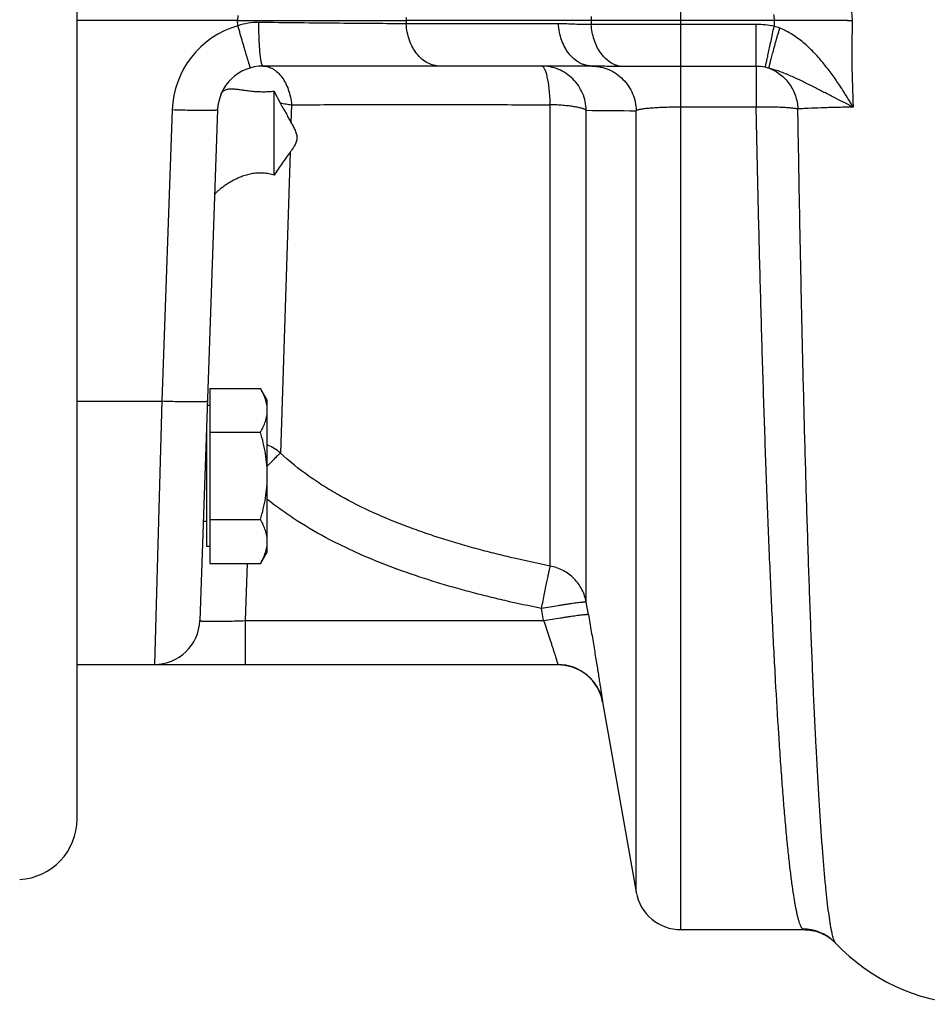
# Model space of a CAD drawing. Units: millimetres. Extents: x -520 to 927, y -326 to 375.
# Drawn here: x 493 to 553, y 235 to 300 of the extents above; entities that cross this region are included whole.
import ezdxf

# ---------------------------------------------------------------- set-up
doc = ezdxf.new("R2010")
doc.units = ezdxf.units.MM
doc.header["$LTSCALE"] = 19.36
doc.layers.get('0').update_dxf_attribs({"linetype": 'CONTINUOUS'})
doc.layers.add('3_ALL_AXES', color=7, linetype='CONTINUOUS')

msp = doc.modelspace()

# ---------------------------------------------------------------- linework, layer by layer
at = {"color": 9, "linetype": 'CONTINUOUS'}
for p, q in [((536.678, 239.924), (536.678, 359.924)), ((507.444, 300.263), (507.423, 299.924)), ((507.444, 299.586), (507.423, 299.924)), ((518.555, 300.133), (518.541, 299.924)), ((518.541, 299.924), (518.555, 299.715)), ((528.598, 299.715), (518.555, 299.715)), ((530.764, 300.188), (530.751, 299.924)), ((530.751, 299.924), (530.764, 299.66)), ((541.644, 299.671), (536.678, 299.671)), ((541.644, 296.902), (541.644, 299.671)), ((541.644, 296.902), (536.678, 296.902)), ((541.644, 296.902), (541.644, 294.21)), ((503.107, 294.029), (502.435, 274.796)), ((528.059, 263.926), (528.059, 294.373)), ((530.433, 261.533), (530.433, 294.004)), ((533.723, 242.403), (533.723, 293.978)), ((541.644, 294.21), (536.678, 294.21)), ((496.827, 274.796), (502.435, 274.796)), ((502.435, 274.796), (501.93, 257.424)), ((508.058, 264.099), (507.926, 260.32)), ((530.573, 260.73), (530.433, 261.533)), ((527.618, 260.32), (527.479, 261.123)), ((507.926, 260.32), (527.618, 260.32)), ((507.926, 260.32), (507.926, 257.424))]:
    msp.add_line(p, q, dxfattribs=at)
at = {"color": 7, "linetype": 'CONTINUOUS'}
for p, q in [((496.827, 247.231), (496.827, 352.617)), ((507.423, 299.924), (496.827, 299.924)), ((507.423, 299.924), (518.541, 299.924)), ((542.841, 299.924), (518.541, 299.924)), ((530.815, 296.924), (509.103, 296.924)), ((506.105, 294.029), (504.928, 260.32)), ((505.584, 275.646), (508.937, 275.646)), ((505.584, 275.646), (505.584, 264.099)), ((509.384, 274.872), (508.937, 275.646)), ((505.584, 274.522), (505.424, 274.522)), ((509.384, 264.872), (509.384, 274.872)), ((505.384, 265.222), (505.384, 273.372)), ((505.384, 272.872), (505.366, 272.872)), ((505.584, 272.759), (508.937, 272.759)), ((505.384, 266.872), (505.157, 266.872)), ((505.584, 266.985), (508.937, 266.985)), ((505.584, 265.222), (505.384, 265.222)), ((509.384, 264.872), (508.937, 264.099)), ((505.584, 264.099), (508.937, 264.099)), ((496.827, 257.424), (501.93, 257.424)), ((501.931, 257.424), (501.931, 257.424)), ((501.931, 257.424), (501.932, 257.424)), ((501.931, 257.424), (528.557, 257.424)), ((528.618, 257.424), (528.631, 257.423)), ((528.631, 257.423), (528.645, 257.423)), ((528.645, 257.423), (528.658, 257.423)), ((528.658, 257.423), (528.671, 257.422)), ((528.671, 257.422), (528.685, 257.421)), ((528.685, 257.421), (528.698, 257.421)), ((528.698, 257.421), (528.712, 257.42)), ((528.712, 257.42), (528.725, 257.419)), ((528.725, 257.419), (528.739, 257.419)), ((528.739, 257.419), (528.752, 257.418)), ((528.752, 257.418), (528.766, 257.417)), ((528.766, 257.417), (528.779, 257.416)), ((528.779, 257.416), (528.793, 257.415)), ((528.793, 257.415), (528.807, 257.414)), ((528.807, 257.414), (528.821, 257.413)), ((528.821, 257.413), (528.834, 257.411)), ((528.834, 257.411), (528.838, 257.411)), ((528.838, 257.411), (528.852, 257.41)), ((528.852, 257.41), (528.865, 257.408)), ((528.865, 257.408), (528.879, 257.407)), ((528.879, 257.407), (528.892, 257.405)), ((528.892, 257.405), (528.906, 257.404)), ((528.906, 257.404), (528.92, 257.402)), ((528.92, 257.402), (528.934, 257.4)), ((528.934, 257.4), (528.947, 257.399)), ((528.947, 257.399), (528.96, 257.397)), ((528.96, 257.397), (528.973, 257.395)), ((528.973, 257.395), (528.986, 257.393)), ((528.986, 257.393), (529, 257.391)), ((529, 257.391), (529.013, 257.389)), ((529.013, 257.389), (529.026, 257.387)), ((529.026, 257.387), (529.04, 257.385)), ((529.04, 257.385), (529.054, 257.383)), ((529.054, 257.383), (529.067, 257.381)), ((529.067, 257.381), (529.081, 257.378)), ((529.081, 257.378), (529.095, 257.376)), ((529.095, 257.376), (529.108, 257.373)), ((529.108, 257.373), (529.122, 257.371)), ((529.122, 257.371), (529.136, 257.368)), ((529.136, 257.368), (529.149, 257.365)), ((529.149, 257.365), (529.162, 257.363)), ((529.162, 257.363), (529.175, 257.36)), ((529.175, 257.36), (529.188, 257.357)), ((529.188, 257.357), (529.201, 257.354)), ((529.201, 257.354), (529.214, 257.351)), ((529.214, 257.351), (529.227, 257.349)), ((529.227, 257.349), (529.24, 257.345)), ((529.24, 257.345), (529.242, 257.345)), ((529.242, 257.345), (529.255, 257.342)), ((529.255, 257.342), (529.269, 257.339)), ((529.269, 257.339), (529.282, 257.335)), ((529.282, 257.335), (529.295, 257.332)), ((529.295, 257.332), (529.309, 257.329)), ((529.309, 257.329), (529.322, 257.325)), ((529.322, 257.325), (529.335, 257.322)), ((529.335, 257.322), (529.349, 257.318)), ((529.349, 257.318), (529.362, 257.314)), ((529.362, 257.314), (529.376, 257.31)), ((529.376, 257.31), (529.389, 257.306)), ((529.389, 257.306), (529.403, 257.302)), ((529.403, 257.302), (529.417, 257.298)), ((529.417, 257.298), (529.43, 257.294)), ((529.43, 257.294), (529.443, 257.29)), ((529.443, 257.29), (529.455, 257.287)), ((529.455, 257.287), (529.468, 257.283)), ((529.468, 257.283), (529.481, 257.279)), ((529.481, 257.279), (529.493, 257.274)), ((529.493, 257.274), (529.506, 257.27)), ((529.506, 257.27), (529.519, 257.266)), ((529.519, 257.266), (529.532, 257.262)), ((529.532, 257.262), (529.544, 257.257)), ((529.544, 257.257), (529.557, 257.253)), ((529.557, 257.253), (529.57, 257.248)), ((529.57, 257.248), (529.583, 257.244)), ((529.583, 257.244), (529.595, 257.239)), ((529.595, 257.239), (529.608, 257.234)), ((529.608, 257.234), (529.619, 257.23)), ((529.619, 257.23), (529.632, 257.225)), ((529.632, 257.225), (529.645, 257.22)), ((529.645, 257.22), (529.658, 257.215)), ((529.658, 257.215), (529.671, 257.21)), ((529.671, 257.21), (529.684, 257.205)), ((529.684, 257.205), (529.697, 257.199)), ((529.697, 257.199), (529.71, 257.194)), ((529.71, 257.194), (529.723, 257.189)), ((529.723, 257.189), (529.736, 257.183)), ((529.736, 257.183), (529.749, 257.177)), ((529.749, 257.177), (529.762, 257.172)), ((529.762, 257.172), (529.775, 257.166)), ((529.775, 257.166), (529.787, 257.161)), ((529.787, 257.161), (529.799, 257.155)), ((529.799, 257.155), (529.811, 257.15)), ((529.811, 257.15), (529.823, 257.144)), ((529.823, 257.144), (529.835, 257.138)), ((529.835, 257.138), (529.847, 257.133)), ((529.847, 257.133), (529.859, 257.127)), ((529.859, 257.127), (529.871, 257.121)), ((529.871, 257.121), (529.883, 257.115)), ((529.883, 257.115), (529.896, 257.109)), ((529.896, 257.109), (529.908, 257.103)), ((529.908, 257.103), (529.92, 257.097)), ((529.92, 257.097), (529.932, 257.091)), ((529.932, 257.091), (529.944, 257.084)), ((529.944, 257.084), (529.957, 257.078)), ((529.957, 257.078), (529.969, 257.071)), ((529.969, 257.071), (529.971, 257.07)), ((529.971, 257.07), (529.983, 257.064)), ((529.983, 257.064), (529.996, 257.057)), ((529.996, 257.057), (530.008, 257.05)), ((530.008, 257.05), (530.02, 257.043)), ((530.02, 257.043), (530.033, 257.036)), ((530.033, 257.036), (530.045, 257.029)), ((530.045, 257.029), (530.057, 257.022)), ((530.057, 257.022), (530.07, 257.015)), ((530.07, 257.015), (530.082, 257.008)), ((530.082, 257.008), (530.094, 257)), ((530.094, 257), (530.107, 256.993)), ((530.107, 256.993), (530.119, 256.986)), ((530.119, 256.986), (530.13, 256.979)), ((530.13, 256.979), (530.142, 256.972)), ((530.142, 256.972), (530.153, 256.965)), ((530.153, 256.965), (530.164, 256.958)), ((530.164, 256.958), (530.175, 256.951)), ((530.175, 256.951), (530.186, 256.943)), ((530.186, 256.943), (530.198, 256.936)), ((530.198, 256.936), (530.209, 256.929)), ((530.209, 256.929), (530.22, 256.921)), ((530.22, 256.921), (530.231, 256.914)), ((530.231, 256.914), (530.243, 256.906)), ((530.243, 256.906), (530.254, 256.898)), ((530.254, 256.898), (530.265, 256.891)), ((530.265, 256.891), (530.276, 256.883)), ((530.276, 256.883), (530.288, 256.875)), ((530.288, 256.875), (530.299, 256.867)), ((530.299, 256.867), (530.31, 256.859)), ((530.31, 256.859), (530.321, 256.851)), ((530.321, 256.851), (530.333, 256.842)), ((530.333, 256.842), (530.344, 256.834)), ((530.344, 256.834), (530.355, 256.826)), ((530.355, 256.826), (530.366, 256.817)), ((530.366, 256.817), (530.378, 256.809)), ((530.378, 256.809), (530.389, 256.8)), ((530.389, 256.8), (530.4, 256.791)), ((530.4, 256.791), (530.412, 256.783)), ((530.412, 256.783), (530.423, 256.774)), ((530.423, 256.774), (530.434, 256.765)), ((530.434, 256.765), (530.445, 256.756)), ((530.445, 256.756), (530.456, 256.746)), ((530.456, 256.746), (530.468, 256.737)), ((530.468, 256.737), (530.479, 256.728)), ((530.479, 256.728), (530.49, 256.718)), ((530.49, 256.718), (530.501, 256.709)), ((530.501, 256.709), (530.511, 256.7)), ((530.511, 256.7), (530.521, 256.692)), ((530.521, 256.692), (530.531, 256.683)), ((530.531, 256.683), (530.541, 256.675)), ((530.541, 256.675), (530.551, 256.666)), ((530.551, 256.666), (530.561, 256.657)), ((530.561, 256.657), (530.571, 256.648)), ((530.571, 256.648), (530.581, 256.639)), ((530.581, 256.639), (530.591, 256.63)), ((530.591, 256.63), (530.601, 256.621)), ((530.601, 256.621), (530.603, 256.618)), ((530.603, 256.618), (530.613, 256.609)), ((530.613, 256.609), (530.623, 256.6)), ((530.623, 256.6), (530.633, 256.591)), ((530.633, 256.591), (530.642, 256.581)), ((530.642, 256.581), (530.652, 256.572)), ((530.652, 256.572), (530.662, 256.562)), ((530.662, 256.562), (530.672, 256.552)), ((530.672, 256.552), (530.681, 256.543)), ((530.681, 256.543), (530.691, 256.533)), ((530.691, 256.533), (530.701, 256.523)), ((530.701, 256.523), (530.711, 256.513)), ((530.711, 256.513), (530.72, 256.503)), ((530.72, 256.503), (530.73, 256.493)), ((530.73, 256.493), (530.74, 256.483)), ((530.74, 256.483), (530.749, 256.472)), ((530.749, 256.472), (530.759, 256.462)), ((530.759, 256.462), (530.769, 256.452)), ((530.769, 256.452), (530.778, 256.441)), ((530.778, 256.441), (530.788, 256.431)), ((530.788, 256.431), (530.797, 256.42)), ((530.797, 256.42), (530.807, 256.409)), ((530.807, 256.409), (530.816, 256.398)), ((530.816, 256.398), (530.826, 256.388)), ((530.826, 256.388), (530.835, 256.377)), ((530.835, 256.377), (530.844, 256.366)), ((530.844, 256.366), (530.854, 256.354)), ((530.854, 256.354), (530.863, 256.343)), ((530.863, 256.343), (530.872, 256.332)), ((530.872, 256.332), (530.879, 256.324)), ((530.879, 256.324), (530.889, 256.312)), ((530.889, 256.312), (530.898, 256.301)), ((530.898, 256.301), (530.907, 256.289)), ((530.907, 256.289), (530.916, 256.278)), ((530.916, 256.278), (530.925, 256.266)), ((530.925, 256.266), (530.935, 256.254)), ((530.935, 256.254), (530.944, 256.242)), ((530.944, 256.242), (530.952, 256.232)), ((530.952, 256.232), (530.959, 256.221)), ((530.959, 256.221), (530.967, 256.211)), ((530.967, 256.211), (530.975, 256.2)), ((530.975, 256.2), (530.983, 256.189)), ((530.983, 256.189), (530.991, 256.179)), ((530.991, 256.179), (530.999, 256.168)), ((530.999, 256.168), (531.006, 256.157)), ((531.006, 256.157), (531.014, 256.146)), ((531.014, 256.146), (531.022, 256.135)), ((531.022, 256.135), (531.029, 256.124)), ((531.029, 256.124), (531.037, 256.113)), ((531.037, 256.113), (531.044, 256.102)), ((531.044, 256.102), (531.052, 256.09)), ((531.052, 256.09), (531.06, 256.079)), ((531.06, 256.079), (531.067, 256.068)), ((531.067, 256.068), (531.074, 256.056)), ((531.074, 256.056), (531.082, 256.045)), ((531.082, 256.045), (531.089, 256.033)), ((531.089, 256.033), (531.097, 256.022)), ((531.097, 256.022), (531.104, 256.01)), ((531.104, 256.01), (531.111, 255.998)), ((531.111, 255.998), (531.119, 255.986)), ((531.127, 255.973), (531.134, 255.961)), ((531.134, 255.961), (531.141, 255.949)), ((531.141, 255.949), (531.148, 255.936)), ((531.148, 255.936), (531.155, 255.924)), ((531.155, 255.924), (531.162, 255.912)), ((531.162, 255.912), (531.169, 255.9)), ((531.169, 255.9), (531.176, 255.887)), ((531.176, 255.887), (531.183, 255.875)), ((531.183, 255.875), (531.19, 255.862)), ((531.19, 255.862), (531.197, 255.85)), ((531.197, 255.85), (531.204, 255.837)), ((531.204, 255.837), (531.21, 255.824)), ((531.21, 255.824), (531.217, 255.812)), ((531.217, 255.812), (531.224, 255.799)), ((531.224, 255.799), (531.23, 255.786)), ((531.23, 255.786), (531.237, 255.773)), ((531.237, 255.773), (531.244, 255.76)), ((531.244, 255.76), (531.25, 255.747)), ((531.25, 255.747), (531.256, 255.734)), ((531.256, 255.734), (531.263, 255.72)), ((531.263, 255.72), (531.269, 255.707)), ((531.269, 255.707), (531.275, 255.693)), ((531.275, 255.693), (531.282, 255.68)), ((531.282, 255.68), (531.288, 255.666)), ((531.288, 255.666), (531.294, 255.653)), ((531.294, 255.653), (531.3, 255.639)), ((531.3, 255.639), (531.306, 255.625)), ((531.306, 255.625), (531.312, 255.611)), ((531.312, 255.611), (531.318, 255.598)), ((531.318, 255.598), (531.324, 255.584)), ((531.324, 255.584), (531.33, 255.569)), ((531.336, 255.555), (531.341, 255.543)), ((531.341, 255.543), (531.346, 255.531)), ((531.346, 255.531), (531.35, 255.519)), ((531.35, 255.519), (531.355, 255.506)), ((531.355, 255.506), (531.36, 255.494)), ((531.36, 255.494), (531.365, 255.481)), ((531.365, 255.481), (531.369, 255.469)), ((531.369, 255.469), (531.374, 255.456)), ((531.374, 255.456), (531.379, 255.444)), ((531.379, 255.444), (531.383, 255.431)), ((531.383, 255.431), (531.388, 255.418)), ((531.388, 255.418), (531.392, 255.406)), ((531.392, 255.406), (531.397, 255.393)), ((531.397, 255.393), (531.401, 255.38)), ((531.401, 255.38), (531.405, 255.367)), ((531.405, 255.367), (531.409, 255.354)), ((531.409, 255.354), (531.414, 255.341)), ((531.414, 255.341), (531.418, 255.328)), ((531.418, 255.328), (531.422, 255.315)), ((531.422, 255.315), (531.426, 255.302)), ((531.426, 255.302), (531.43, 255.288)), ((531.43, 255.288), (531.434, 255.275)), ((531.434, 255.275), (531.438, 255.262)), ((531.438, 255.262), (531.442, 255.248)), ((531.442, 255.248), (531.446, 255.235)), ((531.446, 255.235), (531.449, 255.221)), ((531.449, 255.221), (531.453, 255.208)), ((531.453, 255.208), (531.457, 255.194)), ((531.457, 255.194), (531.46, 255.18)), ((531.46, 255.18), (531.464, 255.167)), ((531.464, 255.167), (531.467, 255.153)), ((531.467, 255.153), (531.471, 255.139)), ((531.471, 255.139), (531.474, 255.125)), ((531.474, 255.125), (531.478, 255.111)), ((531.478, 255.111), (531.481, 255.097)), ((531.481, 255.097), (531.484, 255.083)), ((531.484, 255.083), (531.487, 255.069)), ((531.487, 255.069), (531.49, 255.055)), ((531.49, 255.055), (531.493, 255.043)), ((531.493, 255.043), (531.496, 255.028)), ((531.496, 255.028), (531.499, 255.014)), ((531.499, 255.014), (531.502, 255)), ((531.502, 255), (531.504, 254.985)), ((531.504, 254.985), (531.507, 254.971)), ((531.507, 254.971), (531.51, 254.956)), ((531.51, 254.956), (533.723, 242.403)), ((536.678, 239.924), (544.802, 239.924)), ((546.859, 239.062), (546.884, 239.036))]:
    msp.add_line(p, q, dxfattribs=at)
for points in [[(531.119, 255.986), (531.126, 255.974), (531.127, 255.973)], [(531.33, 255.569), (531.335, 255.557), (531.336, 255.555)], [(544.802, 239.924), (544.831, 239.924), (544.9, 239.923), (544.968, 239.919), (545.037, 239.915), (545.106, 239.908), (545.174, 239.9), (545.242, 239.891), (545.31, 239.879), (545.377, 239.867), (545.443, 239.852), (545.509, 239.837), (545.575, 239.819), (545.639, 239.801), (545.702, 239.781), (545.765, 239.76), (545.826, 239.737), (545.887, 239.714), (545.946, 239.689), (546.004, 239.663), (546.061, 239.636), (546.117, 239.609), (546.171, 239.58), (546.224, 239.551), (546.276, 239.521), (546.326, 239.49), (546.375, 239.459), (546.423, 239.427), (546.47, 239.395), (546.515, 239.363), (546.558, 239.33), (546.601, 239.297), (546.642, 239.263), (546.681, 239.23), (546.719, 239.196), (546.756, 239.163), (546.792, 239.129), (546.826, 239.096), (546.859, 239.062)]]:
    msp.add_lwpolyline(points, dxfattribs=at)
at = {"color": 9, "linetype": 'CONTINUOUS'}
for centre, radius, start, end in [((621.766, 306.45), 74.071, 183.1153, 185.0545), ((598.355, 306.32), 55.88, 186.1475, 186.5722), ((508.777, 295.602), 4.2, 89.34774, 108.50892), ((541.644, 293.766), 5.905, 78.45646, 90.00034), ((601.423, 298.071), 58.616, 178.18809, 178.55241), ((547.775, 328.896), 28.972, 269.78259, 270.40923), ((626.805, 297.936), 78.848, 178.55518, 182.70211), ((509.103, 293.82), 6, 106.05266, 178), ((541.896, 296.135), 3.541, 68.34793, 74.77107), ((530.815, 298.571), 1.647, 268.39297, 269.99975), ((536.333, -909.334), 1206.236, 89.983643, 90.172912), ((541.644, 293.95), 2.953, 78.45651, 90.00018), ((541.604, 293.754), 3.152, 73.59818, 78.4569), ((536.372, 847.717), 553.745, 269.38552, 269.72591), ((508.252, 269.122), 3.015, 48.52092, 67.94518), ((544.904, 240.169), 0.28, 223.94133, 224.68673), ((544.709, 236.977), 2.995, 45.13543, 90.0858), ((544.71, 236.979), 2.993, 44.93415, 45.12641), ((544.711, 236.979), 2.993, 44.35479, 44.93416), ((544.712, 236.98), 2.991, 43.41923, 44.35483)]:
    msp.add_arc(centre, radius, start, end, dxfattribs=at)
at = {"color": 7, "linetype": 'CONTINUOUS'}
for centre, radius, start, end in [((509.103, 293.924), 3, 90, 178), ((501.93, 260.424), 3, 270, 358), ((528.557, 254.424), 3, 9.99997, 90), ((492.827, 247.231), 4, 273.13523, 360), ((536.678, 242.924), 3, 190, 270), ((547.027, 239.171), 0.196, 222.53225, 223.41539), ((556.327, 247.971), 13, 223.41917, 266.41668)]:
    msp.add_arc(centre, radius, start, end, dxfattribs=at)
at = {"color": 9, "linetype": 'CONTINUOUS'}
for points, knots in [([(518.555, 299.715), (517.871, 299.718), (516.402, 299.727), (513.159, 299.754), (510.599, 299.782), (508.825, 299.803)], [0, 0, 0, 0, 0.210604, 0.453188, 1, 1, 1, 1]), ([(509.103, 296.924), (509.099, 296.924), (509.088, 296.927), (509.075, 296.939), (509.062, 296.956), (509.049, 296.981), (509.036, 297.011), (509.024, 297.049), (509.011, 297.093), (508.994, 297.164), (508.973, 297.268), (508.95, 297.412), (508.929, 297.579), (508.909, 297.767), (508.891, 297.974), (508.875, 298.2), (508.861, 298.441), (508.845, 298.788), (508.831, 299.243), (508.826, 299.613), (508.825, 299.803)], [0, 0, 0, 0, 0.004702, 0.010449, 0.017849, 0.027183, 0.038577, 0.052084, 0.067721, 0.085482, 0.127286, 0.177224, 0.2349, 0.299826, 0.371434, 0.449092, 0.532104, 0.619725, 0.805596, 1, 1, 1, 1]), ([(520.772, 296.924), (520.702, 296.924), (520.562, 296.933), (520.355, 296.973), (520.152, 297.039), (519.885, 297.162), (519.569, 297.381), (519.239, 297.728), (518.963, 298.151), (518.751, 298.634), (518.609, 299.162), (518.564, 299.529), (518.555, 299.715)], [0, 0, 0, 0, 0.053342, 0.107064, 0.161528, 0.217052, 0.332117, 0.453807, 0.582423, 0.717328, 0.85715, 1, 1, 1, 1]), ([(530.764, 299.66), (530.584, 299.659), (530.223, 299.662), (529.681, 299.682), (529.14, 299.706), (528.778, 299.715), (528.598, 299.715)], [0, 0, 0, 0, 0.24972, 0.499846, 0.750097, 1, 1, 1, 1]), ([(530.769, 296.925), (530.7, 296.927), (530.562, 296.939), (530.359, 296.984), (530.159, 297.053), (529.897, 297.181), (529.588, 297.402), (529.265, 297.75), (528.996, 298.17), (528.789, 298.648), (528.651, 299.169), (528.607, 299.532), (528.598, 299.715)], [0, 0, 0, 0, 0.053281, 0.107011, 0.161535, 0.217154, 0.33245, 0.45432, 0.582995, 0.717817, 0.857433, 1, 1, 1, 1]), ([(536.678, 299.671), (535.6, 299.671), (534.041, 299.67), (532.07, 299.666), (531.177, 299.662), (530.764, 299.66)], [0, 0, 0, 0, 0.546929, 0.79061, 1, 1, 1, 1]), ([(532.693, 296.897), (532.63, 296.908), (532.504, 296.939), (532.256, 297.029), (531.958, 297.197), (531.635, 297.473), (531.352, 297.818), (531.117, 298.221), (530.936, 298.671), (530.814, 299.156), (530.774, 299.491), (530.764, 299.66)], [0, 0, 0, 0, 0.053194, 0.107174, 0.218289, 0.334938, 0.457769, 0.586673, 0.720902, 0.859209, 1, 1, 1, 1]), ([(508.274, 296.807), (508.273, 296.807), (508.272, 296.808), (508.271, 296.811), (508.269, 296.815), (508.267, 296.82), (508.264, 296.828), (508.261, 296.836), (508.257, 296.847), (508.251, 296.864), (508.242, 296.89), (508.231, 296.926), (508.217, 296.968), (508.202, 297.017), (508.185, 297.071), (508.166, 297.132), (508.146, 297.198), (508.115, 297.298), (508.074, 297.437), (508.019, 297.619), (507.959, 297.819), (507.895, 298.037), (507.826, 298.27), (507.754, 298.517), (507.679, 298.774), (507.575, 299.131), (507.497, 299.403), (507.444, 299.586)], [0, 0, 0, 0, 0.000383, 0.001309, 0.00282, 0.00492, 0.007611, 0.010892, 0.014763, 0.019221, 0.029889, 0.042874, 0.058146, 0.075669, 0.095405, 0.117306, 0.141324, 0.167403, 0.225498, 0.291055, 0.363471, 0.442077, 0.526149, 0.614911, 0.707544, 0.803195, 1, 1, 1, 1]), ([(542.235, 296.843), (542.239, 296.856), (542.249, 296.891), (542.265, 296.953), (542.286, 297.036), (542.31, 297.139), (542.338, 297.262), (542.383, 297.462), (542.447, 297.753), (542.532, 298.145), (542.625, 298.584), (542.724, 299.058), (542.792, 299.385), (542.826, 299.552)], [0, 0, 0, 0, 0.015422, 0.038693, 0.06965, 0.108067, 0.153661, 0.206093, 0.329868, 0.475722, 0.63933, 0.815835, 1, 1, 1, 1]), ([(542.494, 296.778), (542.495, 296.784), (542.496, 296.798), (542.502, 296.833), (542.513, 296.89), (542.53, 296.973), (542.554, 297.075), (542.584, 297.196), (542.619, 297.335), (542.659, 297.49), (542.723, 297.728), (542.812, 298.058), (542.932, 298.486), (543.063, 298.947), (543.155, 299.264), (543.202, 299.426)], [0, 0, 0, 0, 0.006794, 0.015539, 0.038847, 0.069792, 0.108161, 0.15368, 0.206019, 0.264799, 0.32959, 0.475273, 0.638818, 0.815447, 1, 1, 1, 1]), ([(548.045, 294.219), (547.895, 294.473), (547.588, 294.979), (547.106, 295.728), (546.593, 296.463), (546.041, 297.175), (545.438, 297.853), (544.886, 298.374), (544.406, 298.752), (543.899, 299.098), (543.488, 299.313), (543.202, 299.426)], [0, 0, 0, 0, 0.122483, 0.245677, 0.369543, 0.494089, 0.619367, 0.745446, 0.808832, 0.87243, 1, 1, 1, 1]), ([(509.103, 296.924), (509.16, 296.924), (509.274, 296.916), (509.442, 296.88), (509.609, 296.821), (509.828, 296.708), (510.089, 296.508), (510.363, 296.192), (510.597, 295.807), (510.783, 295.364), (510.918, 294.876), (510.969, 294.535), (510.985, 294.361)], [0, 0, 0, 0, 0.049038, 0.098645, 0.149355, 0.201633, 0.312142, 0.432239, 0.562312, 0.701544, 0.848221, 1, 1, 1, 1]), ([(530.433, 294.004), (530.428, 294.196), (530.382, 294.581), (530.204, 295.134), (529.925, 295.642), (529.554, 296.086), (529.107, 296.45), (528.599, 296.72), (528.05, 296.887), (527.669, 296.924), (527.479, 296.924)], [0, 0, 0, 0, 0.125921, 0.251691, 0.377199, 0.502372, 0.627186, 0.75167, 0.875903, 1, 1, 1, 1]), ([(528.059, 294.373), (528.054, 294.545), (528.038, 294.88), (527.997, 295.362), (527.949, 295.738), (527.902, 296.011), (527.864, 296.193), (527.823, 296.358), (527.78, 296.503), (527.735, 296.628), (527.688, 296.732), (527.639, 296.815), (527.595, 296.868), (527.558, 296.898), (527.532, 296.913), (527.506, 296.922), (527.488, 296.924), (527.479, 296.924)], [0, 0, 0, 0, 0.191904, 0.373005, 0.537917, 0.612787, 0.681885, 0.744751, 0.801009, 0.850377, 0.89271, 0.928063, 0.956829, 0.969054, 0.980101, 0.990283, 1, 1, 1, 1]), ([(530.815, 296.924), (531.004, 296.921), (531.383, 296.878), (531.927, 296.704), (532.429, 296.428), (532.869, 296.06), (533.232, 295.614), (533.505, 295.105), (533.677, 294.554), (533.72, 294.17), (533.723, 293.978)], [0, 0, 0, 0, 0.124077, 0.248301, 0.372785, 0.497605, 0.622787, 0.748303, 0.874078, 1, 1, 1, 1]), ([(532.693, 296.897), (532.513, 296.896), (532.17, 296.897), (531.752, 296.905), (531.44, 296.912), (531.223, 296.918), (531.016, 296.923), (530.881, 296.924), (530.815, 296.924)], [0, 0, 0, 0, 0.286665, 0.547833, 0.669084, 0.784521, 0.894621, 1, 1, 1, 1]), ([(542.494, 296.778), (542.626, 296.732), (542.884, 296.616), (543.24, 296.384), (543.561, 296.096), (543.838, 295.76), (544.066, 295.382), (544.239, 294.972), (544.353, 294.539), (544.389, 294.241), (544.397, 294.091)], [0, 0, 0, 0, 0.120225, 0.241733, 0.364733, 0.489296, 0.615354, 0.742708, 0.871053, 1, 1, 1, 1]), ([(548.045, 294.219), (547.596, 294.441), (546.928, 294.778), (546.043, 295.232), (545.382, 295.571), (544.712, 295.908), (544.018, 296.237), (543.282, 296.544), (542.765, 296.711), (542.494, 296.778)], [0, 0, 0, 0, 0.245367, 0.366501, 0.487518, 0.609533, 0.734123, 0.86343, 1, 1, 1, 1]), ([(506.105, 294.029), (506.105, 294.027), (506.102, 294.024), (506.096, 294.021), (506.09, 294.019), (506.082, 294.017), (506.067, 294.014), (506.045, 294.01), (506.012, 294.006), (505.955, 294.001), (505.867, 293.996), (505.741, 293.991), (505.591, 293.988), (505.416, 293.986), (505.219, 293.985), (505.002, 293.986), (504.766, 293.988), (504.515, 293.992), (504.155, 293.999), (503.684, 294.01), (503.302, 294.022), (503.107, 294.029)], [0, 0, 0, 0, 0.002088, 0.003814, 0.00608, 0.008908, 0.012309, 0.020844, 0.031696, 0.044854, 0.077979, 0.119935, 0.170334, 0.228699, 0.294475, 0.367033, 0.445679, 0.529659, 0.618166, 0.805329, 1, 1, 1, 1]), ([(510.985, 294.361), (511.61, 294.368), (512.903, 294.378), (514.894, 294.384), (516.98, 294.385), (519.873, 294.384), (523.573, 294.379), (526.554, 294.375), (528.059, 294.373)], [0, 0, 0, 0, 0.10975, 0.227215, 0.349927, 0.476217, 0.735507, 1, 1, 1, 1]), ([(530.433, 294.004), (530.419, 294.016), (530.383, 294.041), (530.318, 294.073), (530.238, 294.105), (530.143, 294.135), (530.032, 294.165), (529.858, 294.205), (529.607, 294.249), (529.27, 294.293), (528.894, 294.329), (528.486, 294.357), (528.204, 294.368), (528.059, 294.373)], [0, 0, 0, 0, 0.023981, 0.053621, 0.089144, 0.130575, 0.17782, 0.230708, 0.352425, 0.493365, 0.65058, 0.820693, 1, 1, 1, 1]), ([(536.678, 294.21), (536.502, 294.21), (536.158, 294.207), (535.655, 294.196), (535.184, 294.177), (534.76, 294.151), (534.442, 294.122), (534.22, 294.096), (534.081, 294.075), (533.962, 294.054), (533.863, 294.031), (533.794, 294.01), (533.75, 293.992), (533.731, 293.983), (533.723, 293.978)], [0, 0, 0, 0, 0.176577, 0.347576, 0.507657, 0.651944, 0.77621, 0.829734, 0.877042, 0.91786, 0.951989, 0.979338, 0.99049, 1, 1, 1, 1]), ([(544.397, 294.091), (544.366, 294.097), (544.299, 294.109), (544.147, 294.131), (543.925, 294.155), (543.623, 294.178), (543.28, 294.196), (542.902, 294.209), (542.353, 294.218), (541.931, 294.215), (541.644, 294.21)], [0, 0, 0, 0, 0.034512, 0.073987, 0.167077, 0.277472, 0.402934, 0.54088, 0.688447, 1, 1, 1, 1]), ([(544.702, 239.974), (544.693, 239.984), (544.674, 240.007), (544.647, 240.046), (544.621, 240.093), (544.583, 240.169), (544.536, 240.283), (544.481, 240.444), (544.427, 240.634), (544.371, 240.854), (544.315, 241.103), (544.259, 241.382), (544.203, 241.691), (544.124, 242.16), (544.027, 242.819), (543.913, 243.695), (543.8, 244.685), (543.686, 245.785), (543.574, 246.994), (543.462, 248.31), (543.351, 249.729), (543.241, 251.248), (543.094, 253.467), (542.915, 256.469), (542.716, 260.327), (542.526, 264.503), (542.348, 268.964), (542.181, 273.674), (542.027, 278.595), (541.886, 283.689), (541.757, 288.912), (541.68, 292.434), (541.644, 294.21)], [0, 0, 0, 0, 0.000755, 0.001621, 0.002606, 0.003713, 0.006306, 0.009418, 0.013055, 0.017223, 0.021922, 0.027154, 0.032917, 0.039209, 0.053376, 0.069633, 0.087951, 0.108297, 0.130632, 0.154913, 0.181093, 0.20912, 0.23894, 0.303719, 0.374914, 0.451961, 0.534244, 0.621106, 0.711852, 0.805755, 0.902062, 1, 1, 1, 1]), ([(548.045, 294.219), (547.67, 294.211), (546.965, 294.195), (545.979, 294.166), (545.245, 294.138), (544.734, 294.112), (544.505, 294.098), (544.397, 294.091)], [0, 0, 0, 0, 0.307949, 0.57955, 0.811217, 0.911127, 1, 1, 1, 1]), ([(546.882, 239.038), (546.874, 239.047), (546.859, 239.067), (546.837, 239.102), (546.815, 239.145), (546.784, 239.217), (546.746, 239.327), (546.701, 239.482), (546.657, 239.668), (546.612, 239.884), (546.566, 240.13), (546.502, 240.518), (546.422, 241.078), (546.33, 241.84), (546.238, 242.719), (546.145, 243.713), (546.053, 244.821), (545.961, 246.041), (545.87, 247.37), (545.78, 248.805), (545.691, 250.344), (545.57, 252.593), (545.426, 255.639), (545.264, 259.557), (545.11, 263.803), (544.966, 268.342), (544.831, 273.139), (544.706, 278.155), (544.592, 283.35), (544.488, 288.682), (544.426, 292.277), (544.397, 294.091)], [0, 0, 0, 0, 0.000635, 0.001386, 0.002259, 0.003258, 0.005648, 0.008568, 0.012026, 0.016023, 0.020561, 0.025639, 0.037411, 0.051324, 0.067354, 0.085472, 0.105644, 0.127831, 0.151989, 0.178071, 0.206027, 0.235799, 0.300556, 0.371828, 0.449046, 0.531595, 0.618815, 0.710008, 0.804444, 0.901367, 1, 1, 1, 1]), ([(505.433, 274.796), (505.433, 274.794), (505.43, 274.791), (505.425, 274.788), (505.418, 274.786), (505.41, 274.784), (505.395, 274.781), (505.373, 274.777), (505.341, 274.773), (505.284, 274.768), (505.195, 274.763), (505.07, 274.758), (504.919, 274.755), (504.744, 274.753), (504.547, 274.753), (504.33, 274.753), (504.094, 274.755), (503.843, 274.759), (503.483, 274.766), (503.012, 274.777), (502.63, 274.789), (502.435, 274.796)], [0, 0, 0, 0, 0.002088, 0.003814, 0.00608, 0.008908, 0.012309, 0.020844, 0.031696, 0.044854, 0.077979, 0.119935, 0.170334, 0.228699, 0.294475, 0.367033, 0.445679, 0.529659, 0.618166, 0.805329, 1, 1, 1, 1]), ([(510.248, 271.38), (510.242, 271.375), (510.226, 271.362), (510.189, 271.329), (510.13, 271.274), (510.046, 271.193), (509.944, 271.092), (509.825, 270.972), (509.636, 270.779), (509.487, 270.625), (509.384, 270.517)], [0, 0, 0, 0, 0.02178, 0.049496, 0.122495, 0.218335, 0.336088, 0.474595, 0.632488, 1, 1, 1, 1]), ([(528.059, 263.926), (527.261, 264.086), (526.066, 264.342), (524.483, 264.723), (523.301, 265.029), (522.124, 265.359), (520.955, 265.713), (519.795, 266.096), (518.263, 266.646), (516.379, 267.419), (514.556, 268.329), (513.329, 269.054), (512.645, 269.496), (511.639, 270.187), (510.843, 270.826), (510.248, 271.38)], [0, 0, 0, 0, 0.125034, 0.187552, 0.250069, 0.312586, 0.375102, 0.437618, 0.500132, 0.625138, 0.750123, 0.812622, 0.843871, 0.87512, 1, 1, 1, 1]), ([(527.479, 261.123), (526.676, 261.284), (525.475, 261.542), (523.882, 261.923), (522.693, 262.229), (521.509, 262.557), (519.94, 263.026), (517.999, 263.678), (516.094, 264.432), (514.603, 265.108), (513.137, 265.838), (511.715, 266.655), (510.357, 267.571), (509.703, 268.064), (509.384, 268.319)], [0, 0, 0, 0, 0.125016, 0.187525, 0.250034, 0.312542, 0.37505, 0.500053, 0.625048, 0.68755, 0.750051, 0.875016, 0.937509, 1, 1, 1, 1]), ([(527.479, 261.123), (527.513, 261.291), (527.579, 261.621), (527.677, 262.103), (527.769, 262.552), (527.852, 262.955), (527.923, 263.3), (527.975, 263.547), (528.01, 263.708), (528.03, 263.799), (528.046, 263.87), (528.055, 263.91), (528.059, 263.926)], [0, 0, 0, 0, 0.179693, 0.352957, 0.514624, 0.659874, 0.784375, 0.884414, 0.924297, 0.957009, 0.982306, 1, 1, 1, 1]), ([(530.433, 261.533), (530.407, 261.679), (530.333, 261.968), (530.157, 262.379), (529.921, 262.76), (529.629, 263.101), (529.29, 263.395), (528.909, 263.636), (528.497, 263.818), (528.206, 263.897), (528.059, 263.926)], [0, 0, 0, 0, 0.124339, 0.248817, 0.373482, 0.498365, 0.623477, 0.748809, 0.874332, 1, 1, 1, 1]), ([(530.433, 261.533), (530.433, 261.534), (530.43, 261.535), (530.422, 261.538), (530.408, 261.54), (530.387, 261.541), (530.358, 261.541), (530.323, 261.539), (530.282, 261.537), (530.234, 261.533), (530.157, 261.526), (530.046, 261.515), (529.895, 261.497), (529.722, 261.475), (529.528, 261.449), (529.315, 261.418), (529.086, 261.385), (528.841, 261.347), (528.492, 261.293), (528.037, 261.218), (527.667, 261.156), (527.479, 261.123)], [0, 0, 0, 0, 0.001255, 0.002987, 0.008041, 0.015308, 0.024812, 0.03655, 0.050506, 0.066651, 0.084953, 0.127861, 0.178847, 0.237447, 0.303126, 0.37528, 0.453246, 0.536306, 0.623696, 0.80821, 1, 1, 1, 1]), ([(527.618, 260.32), (527.807, 260.352), (528.176, 260.415), (528.632, 260.489), (528.981, 260.544), (529.226, 260.581), (529.455, 260.615), (529.668, 260.645), (529.862, 260.672), (530.035, 260.694), (530.186, 260.712), (530.297, 260.723), (530.373, 260.73), (530.421, 260.733), (530.463, 260.736), (530.498, 260.737), (530.526, 260.737), (530.548, 260.736), (530.562, 260.734), (530.569, 260.732), (530.572, 260.731), (530.573, 260.73)], [0, 0, 0, 0, 0.191865, 0.376445, 0.463862, 0.546944, 0.624926, 0.697089, 0.76277, 0.821363, 0.872334, 0.915219, 0.933505, 0.949634, 0.96357, 0.975287, 0.984768, 0.992009, 0.997037, 0.998756, 1, 1, 1, 1]), ([(530.573, 260.73), (530.638, 260.355), (530.733, 259.797), (530.856, 259.062), (530.944, 258.532), (531.028, 258.022), (531.106, 257.538), (531.179, 257.084), (531.246, 256.664), (531.297, 256.338), (531.335, 256.097), (531.36, 255.933), (531.384, 255.78), (531.406, 255.639), (531.426, 255.511), (531.443, 255.395), (531.459, 255.292), (531.471, 255.214), (531.48, 255.158), (531.485, 255.122), (531.49, 255.089), (531.495, 255.059), (531.499, 255.033), (531.502, 255.01), (531.505, 254.99), (531.507, 254.976), (531.509, 254.967), (531.509, 254.961), (531.51, 254.956), (531.511, 254.952), (531.511, 254.95), (531.511, 254.948), (531.511, 254.947), (531.512, 254.946), (531.512, 254.946), (531.512, 254.945), (531.512, 254.945), (531.512, 254.945)], [0, 0, 0, 0, 0.194723, 0.289553, 0.38158, 0.469977, 0.553932, 0.632658, 0.705401, 0.77145, 0.801756, 0.830146, 0.856547, 0.880891, 0.903115, 0.92316, 0.940975, 0.956511, 0.963412, 0.969728, 0.975456, 0.98059, 0.985129, 0.989068, 0.992405, 0.995138, 0.996278, 0.997266, 0.998102, 0.998786, 0.999318, 0.999526, 0.999697, 0.99983, 0.999925, 0.999981, 1, 1, 1, 1]), ([(504.928, 260.32), (504.928, 260.317), (504.931, 260.314), (504.936, 260.312), (504.942, 260.309), (504.95, 260.307), (504.96, 260.305), (504.972, 260.303), (504.991, 260.3), (505.019, 260.297), (505.076, 260.292), (505.163, 260.287), (505.289, 260.282), (505.439, 260.279), (505.614, 260.277), (505.811, 260.276), (506.029, 260.277), (506.264, 260.279), (506.516, 260.282), (506.877, 260.289), (507.348, 260.301), (507.731, 260.313), (507.926, 260.32)], [0, 0, 0, 0, 0.002016, 0.003689, 0.005898, 0.008669, 0.012013, 0.015935, 0.020438, 0.031184, 0.044243, 0.077198, 0.119031, 0.169358, 0.227705, 0.293515, 0.366151, 0.444909, 0.529025, 0.617679, 0.805122, 1, 1, 1, 1]), ([(527.618, 260.32), (527.682, 260.135), (527.776, 259.86), (527.898, 259.497), (527.985, 259.234), (528.068, 258.98), (528.146, 258.739), (528.219, 258.511), (528.286, 258.3), (528.347, 258.107), (528.393, 257.959), (528.426, 257.852), (528.449, 257.78), (528.469, 257.714), (528.487, 257.655), (528.503, 257.602), (528.517, 257.556), (528.528, 257.522), (528.535, 257.498), (528.54, 257.483), (528.544, 257.469), (528.547, 257.457), (528.55, 257.447), (528.553, 257.44), (528.554, 257.435), (528.555, 257.433), (528.556, 257.43), (528.556, 257.428), (528.557, 257.426), (528.557, 257.425), (528.557, 257.425), (528.557, 257.424), (528.557, 257.424), (528.557, 257.424)], [0, 0, 0, 0, 0.192405, 0.286279, 0.377564, 0.465473, 0.549215, 0.628001, 0.701055, 0.767623, 0.826988, 0.853758, 0.878481, 0.901085, 0.921502, 0.939669, 0.95553, 0.969036, 0.974892, 0.980144, 0.984787, 0.988818, 0.992233, 0.99503, 0.996196, 0.997207, 0.998062, 0.998762, 0.999305, 0.999693, 0.999828, 0.999924, 1, 1, 1, 1]), ([(544.802, 239.924), (544.794, 239.924), (544.777, 239.926), (544.752, 239.936), (544.727, 239.951), (544.712, 239.964), (544.705, 239.972)], [0, 0, 0, 0, 0.225096, 0.459712, 0.715085, 1, 1, 1, 1])]:
    msp.add_open_spline(points, degree=3, knots=knots, dxfattribs=at)
at = {"color": 7, "linetype": 'CONTINUOUS'}
for points, knots in [([(547.666, 299.924), (547.302, 299.924), (546.542, 299.924), (544.934, 299.921), (543.689, 299.92), (542.841, 299.924)], [0, 0, 0, 0, 0.226227, 0.472617, 1, 1, 1, 1]), ([(509.384, 274.202), (509.384, 274.325), (509.362, 274.572), (509.27, 274.938), (509.126, 275.298), (509.004, 275.53), (508.937, 275.646)], [0, 0, 0, 0, 0.240402, 0.485499, 0.738354, 1, 1, 1, 1]), ([(508.937, 272.759), (509.004, 272.874), (509.126, 273.106), (509.27, 273.466), (509.362, 273.832), (509.384, 274.08), (509.384, 274.202)], [0, 0, 0, 0, 0.261646, 0.514501, 0.759598, 1, 1, 1, 1]), ([(509.384, 269.872), (509.384, 270.116), (509.363, 270.605), (509.272, 271.333), (509.129, 272.052), (509.005, 272.524), (508.937, 272.759)], [0, 0, 0, 0, 0.249988, 0.499981, 0.749985, 1, 1, 1, 1]), ([(508.937, 266.985), (509.005, 267.22), (509.129, 267.693), (509.272, 268.412), (509.363, 269.139), (509.384, 269.628), (509.384, 269.872)], [0, 0, 0, 0, 0.250015, 0.500019, 0.750012, 1, 1, 1, 1]), ([(509.384, 265.542), (509.384, 265.664), (509.362, 265.912), (509.27, 266.278), (509.126, 266.638), (509.004, 266.87), (508.937, 266.985)], [0, 0, 0, 0, 0.240402, 0.485499, 0.738354, 1, 1, 1, 1]), ([(508.937, 264.099), (509.004, 264.214), (509.126, 264.446), (509.27, 264.806), (509.362, 265.172), (509.384, 265.42), (509.384, 265.542)], [0, 0, 0, 0, 0.261646, 0.514501, 0.759598, 1, 1, 1, 1])]:
    msp.add_open_spline(points, degree=3, knots=knots, dxfattribs=at)
at = {"layer": '3_ALL_AXES', "color": 7, "linetype": 'CONTINUOUS'}
for p, q in [((509.827, 289.732), (509.827, 295.271)), ((505.433, 274.796), (505.424, 274.522))]:
    msp.add_line(p, q, dxfattribs=at)
at = {"layer": '3_ALL_AXES', "color": 9, "linetype": 'CONTINUOUS'}
for p, q in [((510.985, 294.361), (510.948, 293.208)), ((510.884, 291.231), (510.248, 271.38))]:
    msp.add_line(p, q, dxfattribs=at)
at = {"layer": '3_ALL_AXES', "color": 7, "linetype": 'CONTINUOUS'}
for points, knots in [([(506.326, 295.059), (506.339, 295.09), (506.368, 295.149), (506.427, 295.228), (506.498, 295.293), (506.582, 295.344), (506.677, 295.382), (506.783, 295.407), (506.9, 295.422), (506.981, 295.424), (507.024, 295.424)], [0, 0, 0, 0, 0.120328, 0.234814, 0.347187, 0.461421, 0.581207, 0.709558, 0.848676, 1, 1, 1, 1]), ([(507.024, 295.424), (507.065, 295.424), (507.151, 295.421), (507.336, 295.407), (507.587, 295.376), (507.912, 295.328), (508.267, 295.281), (508.646, 295.245), (509.039, 295.229), (509.435, 295.237), (509.698, 295.258), (509.827, 295.271)], [0, 0, 0, 0, 0.04431, 0.091885, 0.196767, 0.313968, 0.441957, 0.578314, 0.719616, 0.861632, 1, 1, 1, 1]), ([(509.827, 295.271), (509.86, 295.206), (509.995, 294.941), (510.134, 294.676), (510.243, 294.479)], [0, 0, 0, 0, 0.244027, 1, 1, 1, 1]), ([(510.243, 294.479), (510.361, 294.266), (510.596, 293.842), (510.83, 293.418), (510.948, 293.208)], [0, 0, 0, 0, 0.502267, 1, 1, 1, 1]), ([(510.948, 293.208), (510.995, 293.123), (511.065, 292.994), (511.152, 292.818), (511.214, 292.684), (511.268, 292.546), (511.312, 292.404), (511.338, 292.26), (511.34, 292.116), (511.317, 291.98), (511.274, 291.853), (511.22, 291.737), (511.16, 291.627), (511.094, 291.523), (511.004, 291.39), (510.933, 291.294), (510.884, 291.231)], [0, 0, 0, 0, 0.134107, 0.201576, 0.269342, 0.337377, 0.405489, 0.473066, 0.538936, 0.602136, 0.662754, 0.721436, 0.778756, 0.835089, 0.89066, 1, 1, 1, 1]), ([(510.884, 291.231), (510.795, 291.115), (510.617, 290.876), (510.354, 290.507), (510.09, 290.124), (509.915, 289.863), (509.827, 289.732)], [0, 0, 0, 0, 0.239092, 0.486823, 0.740923, 1, 1, 1, 1]), ([(509.827, 289.732), (509.715, 289.764), (509.486, 289.817), (509.136, 289.86), (508.782, 289.865), (508.43, 289.829), (508.087, 289.758), (507.758, 289.656), (507.447, 289.531), (507.155, 289.389), (506.887, 289.237), (506.644, 289.081), (506.461, 288.95), (506.33, 288.848), (506.244, 288.778), (506.167, 288.712), (506.099, 288.651), (506.042, 288.596), (505.995, 288.547), (505.959, 288.507), (505.935, 288.478), (505.922, 288.458), (505.915, 288.447), (505.911, 288.438), (505.91, 288.433), (505.91, 288.431)], [0, 0, 0, 0, 0.08035, 0.161595, 0.243172, 0.324536, 0.40515, 0.484465, 0.561882, 0.636695, 0.708035, 0.774819, 0.835722, 0.863495, 0.889206, 0.912649, 0.933623, 0.951943, 0.967455, 0.980041, 0.989634, 0.993306, 0.996239, 0.998453, 1, 1, 1, 1])]:
    msp.add_open_spline(points, degree=3, knots=knots, dxfattribs=at)
at = {"layer": '3_ALL_AXES', "color": 9, "linetype": 'CONTINUOUS'}
msp.add_open_spline([(510.243, 294.479), (510.373, 294.463), (510.621, 294.429), (510.867, 294.385), (510.985, 294.361)], degree=3, knots=[0, 0, 0, 0, 0.519738, 1, 1, 1, 1], dxfattribs=at)

doc.saveas('drawing.dxf')
